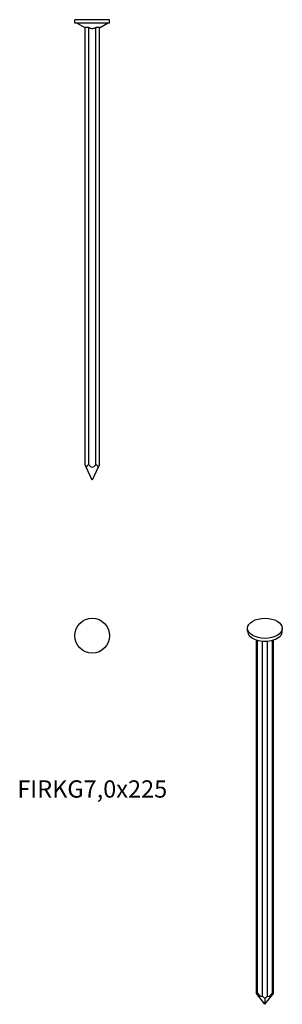
# Model space of a CAD drawing. Units: millimetres. Extents: x -36 to 93, y -481 to 0.
import ezdxf

# ---------------------------------------------------------------- set-up
doc = ezdxf.new("R2010")
doc.units = ezdxf.units.MM
doc.styles.get("Standard").update_dxf_attribs({"font": 'arial.ttf'})

# ---------------------------------------------------------------- blocks, each defined once
blk = doc.blocks.new('FIRKG70x225-Front')
for p, q in [((8.5, 0), (-8.5, 0)), ((-8.5, -1.7), (-8.5, 0)), ((8.5, -1.7), (8.5, 0)), ((8.5, -1.7), (-8.5, -1.7)), ((-3.5, -4.01), (-7.5, -1.7)), ((-3.5, -217.49), (-3.5, -3.78)), ((-1.7, -217.49), (-1.7, -3.78)), ((1.7, -217.49), (1.7, -3.78)), ((3.5, -4.01), (7.5, -1.7)), ((3.5, -217.49), (3.5, -3.78)), ((-2.97, -218.62), (-3.5, -217.49)), ((0, -225), (-2.97, -218.62)), ((2.97, -218.62), (0, -225)), ((3.5, -217.49), (2.97, -218.62))]:
    blk.add_line(p, q)
for centre, major_axis, start_param, end_param in [((-1.7, -221.35), (0, 3.86), 0, 0.785398), ((0, -212.19), (0, -6.43), 5.680731, 6.88564), ((1.7, -221.35), (0, 3.86), 5.497787, 6.283185)]:
    blk.add_ellipse(centre, major_axis=major_axis, ratio=0.466308, start_param=start_param, end_param=end_param)
for points, knots in [([(-3.5, -3.78), (-3.5, -3.75), (-3.49, -3.73), (-3.44, -3.68), (-3.38, -3.65), (-3.21, -3.61), (-3.09, -3.6), (-2.85, -3.6), (-2.7, -3.61), (-2.38, -3.65), (-2.2, -3.68), (-1.93, -3.73), (-1.82, -3.75), (-1.7, -3.78)], [0.306255, 0.306255, 0.306255, 0.306255, 0.339726, 0.339726, 0.3911504, 0.3911504, 0.4425747, 0.4425747, 0.4939991, 0.4939991, 0.5454235, 0.5454235, 0.5788945, 0.5788945, 0.5788945, 0.5788945]), ([(-1.7, -3.78), (-1.6, -3.84), (-1.51, -3.9), (-1.21, -4.05), (-0.98, -4.14), (-0.5, -4.28), (-0.24, -4.31), (0.24, -4.31), (0.5, -4.28), (0.98, -4.14), (1.21, -4.05), (1.51, -3.9), (1.6, -3.84), (1.7, -3.78)], [0.1425819, 0.1425819, 0.1425819, 0.1425819, 0.179598, 0.179598, 0.2519663, 0.2519663, 0.3243346, 0.3243346, 0.3967029, 0.3967029, 0.4690711, 0.4690711, 0.5060873, 0.5060873, 0.5060873, 0.5060873]), ([(1.7, -3.78), (1.82, -3.75), (1.93, -3.73), (2.2, -3.68), (2.38, -3.65), (2.7, -3.61), (2.85, -3.6), (3.09, -3.6), (3.21, -3.61), (3.38, -3.65), (3.44, -3.68), (3.49, -3.73), (3.5, -3.75), (3.5, -3.78)], [0.306255, 0.306255, 0.306255, 0.306255, 0.339726, 0.339726, 0.3911504, 0.3911504, 0.4425747, 0.4425747, 0.4939991, 0.4939991, 0.5454235, 0.5454235, 0.5788945, 0.5788945, 0.5788945, 0.5788945])]:
    blk.add_open_spline(points, degree=3, knots=knots)
blk = doc.blocks.new('FIRKG70x225-Top')
blk.add_circle((0, 0), 8.5)
blk = doc.blocks.new('FIRKG70x225-ISO')
for p, q in [((-8.5, 90.47), (-8.5, 91.86)), ((8.5, 90.47), (8.5, 91.86)), ((-4.2, -86.65), (-4.2, 86.2)), ((-3.68, -86.46), (-3.68, 86.04)), ((-1.27, -87.85), (-1.27, 85.62)), ((1.27, -87.85), (1.27, 85.62)), ((3.68, -86.46), (3.68, 86.04)), ((4.2, -86.65), (4.2, 86.2)), ((0, -91.86), (-4.2, -86.65)), ((0, -91.86), (4.2, -86.65)), ((0, -89.08), (0, -91.86))]:
    blk.add_line(p, q)
blk.add_ellipse((0, 91.86), major_axis=(8.5, 0), ratio=0.57735)
for centre, major_axis, ratio, start_param, end_param in [((0, 90.47), (-8.5, 0), 0.57735, 0, 3.141593), ((-2.4, -88.88), (1.7, -2.49), 0.234781, 2.687574, 3.472973), ((-4.22, -83.84), (2.84, -4.16), 0.234781, 5.226712, 6.431622), ((4.22, -83.84), (2.84, 4.16), 0.234781, 2.993156, 4.198066), ((2.4, -88.88), (1.7, 2.49), 0.234781, 5.951805, 6.737204), ((0, -90.27), (1.7, -2.49), 0.234781, 1.902176, 2.687574), ((0, -90.27), (1.7, 2.49), 0.234781, 0.454018, 1.239416)]:
    blk.add_ellipse(centre, major_axis=major_axis, ratio=ratio, start_param=start_param, end_param=end_param)

msp = doc.modelspace()

# ---------------------------------------------------------------- block references
for name, p in [('FIRKG70x225-Front', (0, 0)), ('FIRKG70x225-Top', (0, -301)), ('FIRKG70x225-ISO', (84.5, -389.26))]:
    msp.add_blockref(name, p)

# ---------------------------------------------------------------- texts
at = {"insert": (0, -377), "char_height": 8.4444, "attachment_point": 5}
msp.add_mtext('FIRKG7,0x225', dxfattribs=at)

doc.saveas('drawing.dxf')
